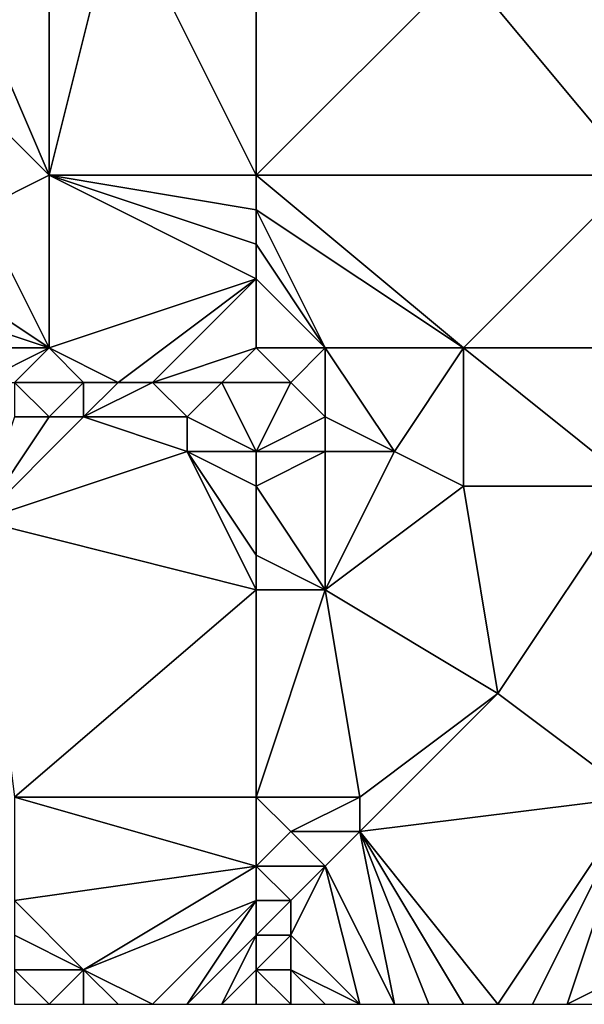
# Model space of a CAD drawing. Units: metres. Extents: x 73750 to 74375, y 342000 to 342500.
# Drawn here: x 73807 to 73824, y 342000 to 342028 of the extents above; entities that cross this region are included whole.
import ezdxf

# ---------------------------------------------------------------- set-up
doc = ezdxf.new("R2010")
doc.units = ezdxf.units.M
doc.layers.add('Terrain', color=15, linetype='Continuous')

msp = doc.modelspace()

# ---------------------------------------------------------------- linework, layer by layer
at = {"layer": 'Terrain'}
for points in [[(73814, 342034, 323), (73810, 342032, 322.49), (73814, 342024, 322.68), (73814, 342034, 323)], [(73814, 342034, 323), (73814, 342024, 322.68), (73820, 342030, 323.35), (73814, 342034, 323)], [(73808, 342032, 322.18), (73805, 342031, 321.93), (73808, 342024, 322.03), (73808, 342032, 322.18)], [(73808, 342032, 322.18), (73808, 342024, 322.03), (73810, 342032, 322.49), (73808, 342032, 322.18)], [(73810, 342032, 322.49), (73808, 342024, 322.03), (73814, 342024, 322.68), (73810, 342032, 322.49)], [(73805, 342031, 321.93), (73803, 342029, 321.61), (73808, 342024, 322.03), (73805, 342031, 321.93)], [(73820, 342030, 323.35), (73826, 342028, 323.86), (73825, 342031, 323.77), (73820, 342030, 323.35)], [(73820, 342030, 323.35), (73814, 342024, 322.68), (73825, 342024, 323.81), (73820, 342030, 323.35)], [(73820, 342030, 323.35), (73825, 342024, 323.81), (73826, 342028, 323.86), (73820, 342030, 323.35)], [(73803, 342029, 321.61), (73806, 342023, 321.97), (73808, 342024, 322.03), (73803, 342029, 321.61)], [(73808, 342024, 322.03), (73806, 342023, 321.97), (73808, 342019, 322.44), (73808, 342024, 322.03)], [(73814, 342024, 322.68), (73808, 342024, 322.03), (73814, 342023, 322.63), (73814, 342024, 322.68)], [(73814, 342023, 322.63), (73808, 342024, 322.03), (73814, 342022, 322.59), (73814, 342023, 322.63)], [(73814, 342022, 322.59), (73808, 342024, 322.03), (73814, 342021, 322.6), (73814, 342022, 322.59)], [(73814, 342021, 322.6), (73808, 342024, 322.03), (73808, 342019, 322.44), (73814, 342021, 322.6)], [(73814, 342024, 322.68), (73814, 342023, 322.63), (73820, 342019, 323.27), (73814, 342024, 322.68)], [(73814, 342024, 322.68), (73820, 342019, 323.27), (73825, 342024, 323.81), (73814, 342024, 322.68)], [(73820, 342019, 323.27), (73828, 342019, 324.08), (73825, 342024, 323.81), (73820, 342019, 323.27)], [(73806, 342023, 321.97), (73805, 342021, 322.01), (73808, 342019, 322.44), (73806, 342023, 321.97)], [(73814, 342023, 322.63), (73814, 342022, 322.59), (73816, 342019, 322.98), (73814, 342023, 322.63)], [(73814, 342023, 322.63), (73816, 342019, 322.98), (73820, 342019, 323.27), (73814, 342023, 322.63)], [(73814, 342022, 322.59), (73814, 342021, 322.6), (73816, 342019, 322.98), (73814, 342022, 322.59)], [(73805, 342021, 322.01), (73805, 342020, 322.07), (73808, 342019, 322.44), (73805, 342021, 322.01)], [(73814, 342021, 322.6), (73808, 342019, 322.44), (73810, 342018, 322.9), (73814, 342021, 322.6)], [(73814, 342021, 322.6), (73810, 342018, 322.9), (73811, 342018, 322.75), (73814, 342021, 322.6)], [(73814, 342021, 322.6), (73811, 342018, 322.75), (73814, 342019, 322.71), (73814, 342021, 322.6)], [(73814, 342021, 322.6), (73814, 342019, 322.71), (73816, 342019, 322.98), (73814, 342021, 322.6)], [(73805, 342020, 322.07), (73805, 342019, 322.62), (73808, 342019, 322.44), (73805, 342020, 322.07)], [(73805, 342019, 322.62), (73806, 342018, 323.24), (73808, 342019, 322.44), (73805, 342019, 322.62)], [(73808, 342019, 322.44), (73806, 342018, 323.24), (73807, 342018, 323.19), (73808, 342019, 322.44)], [(73808, 342019, 322.44), (73807, 342018, 323.19), (73809, 342018, 323.05), (73808, 342019, 322.44)], [(73808, 342019, 322.44), (73809, 342018, 323.05), (73810, 342018, 322.9), (73808, 342019, 322.44)], [(73814, 342019, 322.71), (73811, 342018, 322.75), (73813, 342018, 322.77), (73814, 342019, 322.71)], [(73814, 342019, 322.71), (73813, 342018, 322.77), (73815, 342018, 322.9), (73814, 342019, 322.71)], [(73814, 342019, 322.71), (73815, 342018, 322.9), (73816, 342019, 322.98), (73814, 342019, 322.71)], [(73816, 342019, 322.98), (73815, 342018, 322.9), (73816, 342017, 323.19), (73816, 342019, 322.98)], [(73816, 342019, 322.98), (73818, 342016, 323.43), (73820, 342019, 323.27), (73816, 342019, 322.98)], [(73816, 342019, 322.98), (73816, 342017, 323.19), (73818, 342016, 323.43), (73816, 342019, 322.98)], [(73820, 342015, 323.44), (73820, 342019, 323.27), (73818, 342016, 323.43), (73820, 342015, 323.44)], [(73820, 342015, 323.44), (73825, 342015, 323.71), (73820, 342019, 323.27), (73820, 342015, 323.44)], [(73825, 342015, 323.71), (73828, 342019, 324.08), (73820, 342019, 323.27), (73825, 342015, 323.71)], [(73807, 342018, 323.19), (73807, 342017, 323.37), (73808, 342017, 323.39), (73807, 342018, 323.19)], [(73807, 342018, 323.19), (73808, 342017, 323.39), (73809, 342018, 323.05), (73807, 342018, 323.19)], [(73809, 342018, 323.05), (73808, 342017, 323.39), (73809, 342017, 323.41), (73809, 342018, 323.05)], [(73809, 342018, 323.05), (73809, 342017, 323.41), (73810, 342018, 322.9), (73809, 342018, 323.05)], [(73810, 342018, 322.9), (73809, 342017, 323.41), (73811, 342018, 322.75), (73810, 342018, 322.9)], [(73811, 342018, 322.75), (73809, 342017, 323.41), (73812, 342017, 323.14), (73811, 342018, 322.75)], [(73811, 342018, 322.75), (73812, 342017, 323.14), (73813, 342018, 322.77), (73811, 342018, 322.75)], [(73814, 342016, 323.42), (73813, 342018, 322.77), (73812, 342017, 323.14), (73814, 342016, 323.42)], [(73815, 342018, 322.9), (73813, 342018, 322.77), (73814, 342016, 323.42), (73815, 342018, 322.9)], [(73815, 342018, 322.9), (73814, 342016, 323.42), (73816, 342017, 323.19), (73815, 342018, 322.9)], [(73806, 342014, 323.4), (73812, 342016, 323.41), (73809, 342017, 323.41), (73806, 342014, 323.4)], [(73806, 342014, 323.4), (73809, 342017, 323.41), (73808, 342017, 323.39), (73806, 342014, 323.4)], [(73806, 342014, 323.4), (73808, 342017, 323.39), (73807, 342017, 323.37), (73806, 342014, 323.4)], [(73809, 342017, 323.41), (73812, 342016, 323.41), (73812, 342017, 323.14), (73809, 342017, 323.41)], [(73814, 342016, 323.42), (73812, 342017, 323.14), (73812, 342016, 323.41), (73814, 342016, 323.42)], [(73816, 342017, 323.19), (73814, 342016, 323.42), (73816, 342016, 323.41), (73816, 342017, 323.19)], [(73816, 342017, 323.19), (73816, 342016, 323.41), (73818, 342016, 323.43), (73816, 342017, 323.19)], [(73814, 342012, 323.69), (73812, 342016, 323.41), (73806, 342014, 323.4), (73814, 342012, 323.69)], [(73814, 342015, 323.45), (73814, 342016, 323.42), (73812, 342016, 323.41), (73814, 342015, 323.45)], [(73814, 342015, 323.45), (73812, 342016, 323.41), (73814, 342013, 323.6), (73814, 342015, 323.45)], [(73814, 342013, 323.6), (73812, 342016, 323.41), (73814, 342012, 323.69), (73814, 342013, 323.6)], [(73814, 342015, 323.45), (73816, 342012, 323.45), (73816, 342016, 323.41), (73814, 342015, 323.45)], [(73814, 342015, 323.45), (73816, 342016, 323.41), (73814, 342016, 323.42), (73814, 342015, 323.45)], [(73820, 342015, 323.44), (73818, 342016, 323.43), (73816, 342012, 323.45), (73820, 342015, 323.44)], [(73816, 342012, 323.45), (73818, 342016, 323.43), (73816, 342016, 323.41), (73816, 342012, 323.45)], [(73814, 342015, 323.45), (73814, 342013, 323.6), (73816, 342012, 323.45), (73814, 342015, 323.45)], [(73820, 342015, 323.44), (73816, 342012, 323.45), (73821, 342009, 323.31), (73820, 342015, 323.44)], [(73820, 342015, 323.44), (73821, 342009, 323.31), (73825, 342015, 323.71), (73820, 342015, 323.44)], [(73825, 342006, 323.58), (73825, 342015, 323.71), (73821, 342009, 323.31), (73825, 342006, 323.58)], [(73807, 342006, 323.44), (73814, 342012, 323.69), (73806, 342014, 323.4), (73807, 342006, 323.44)], [(73814, 342013, 323.6), (73814, 342012, 323.69), (73816, 342012, 323.45), (73814, 342013, 323.6)], [(73814, 342006, 323.46), (73814, 342012, 323.69), (73807, 342006, 323.44), (73814, 342006, 323.46)], [(73814, 342006, 323.46), (73816, 342012, 323.45), (73814, 342012, 323.69), (73814, 342006, 323.46)], [(73814, 342006, 323.46), (73817, 342006, 323.37), (73816, 342012, 323.45), (73814, 342006, 323.46)], [(73817, 342006, 323.37), (73821, 342009, 323.31), (73816, 342012, 323.45), (73817, 342006, 323.37)], [(73817, 342006, 323.37), (73817, 342005, 323.39), (73821, 342009, 323.31), (73817, 342006, 323.37)], [(73817, 342005, 323.39), (73825, 342006, 323.58), (73821, 342009, 323.31), (73817, 342005, 323.39)], [(73814, 342006, 323.46), (73807, 342006, 323.44), (73814, 342004, 323.41), (73814, 342006, 323.46)], [(73814, 342004, 323.41), (73807, 342006, 323.44), (73807, 342003, 323.52), (73814, 342004, 323.41)], [(73814, 342006, 323.46), (73814, 342004, 323.41), (73815, 342005, 323.45), (73814, 342006, 323.46)], [(73814, 342006, 323.46), (73815, 342005, 323.45), (73817, 342006, 323.37), (73814, 342006, 323.46)], [(73817, 342006, 323.37), (73815, 342005, 323.45), (73817, 342005, 323.39), (73817, 342006, 323.37)], [(73817, 342005, 323.39), (73821, 342000, 323.51), (73825, 342006, 323.58), (73817, 342005, 323.39)], [(73821, 342000, 323.51), (73822, 342000, 323.43), (73825, 342006, 323.58), (73821, 342000, 323.51)], [(73822, 342000, 323.43), (73823, 342000, 323.41), (73825, 342006, 323.58), (73822, 342000, 323.43)], [(73823, 342000, 323.41), (73825, 342001, 323.52), (73825, 342006, 323.58), (73823, 342000, 323.41)], [(73815, 342005, 323.45), (73814, 342004, 323.41), (73816, 342004, 323.41), (73815, 342005, 323.45)], [(73815, 342005, 323.45), (73816, 342004, 323.41), (73817, 342005, 323.39), (73815, 342005, 323.45)], [(73817, 342005, 323.39), (73816, 342004, 323.41), (73818, 342000, 323.34), (73817, 342005, 323.39)], [(73817, 342005, 323.39), (73818, 342000, 323.34), (73819, 342000, 323.45), (73817, 342005, 323.39)], [(73817, 342005, 323.39), (73819, 342000, 323.45), (73820, 342000, 323.54), (73817, 342005, 323.39)], [(73817, 342005, 323.39), (73820, 342000, 323.54), (73821, 342000, 323.51), (73817, 342005, 323.39)], [(73814, 342004, 323.41), (73807, 342003, 323.52), (73809, 342001, 323.58), (73814, 342004, 323.41)], [(73814, 342004, 323.41), (73809, 342001, 323.58), (73814, 342003, 323.46), (73814, 342004, 323.41)], [(73814, 342004, 323.41), (73814, 342003, 323.46), (73815, 342003, 323.44), (73814, 342004, 323.41)], [(73814, 342004, 323.41), (73815, 342003, 323.44), (73816, 342004, 323.41), (73814, 342004, 323.41)], [(73816, 342004, 323.41), (73815, 342003, 323.44), (73815, 342002, 323.49), (73816, 342004, 323.41)], [(73816, 342004, 323.41), (73815, 342002, 323.49), (73817, 342000, 323.26), (73816, 342004, 323.41)], [(73816, 342004, 323.41), (73817, 342000, 323.26), (73818, 342000, 323.34), (73816, 342004, 323.41)], [(73807, 342003, 323.52), (73807, 342002, 323.5), (73809, 342001, 323.58), (73807, 342003, 323.52)], [(73814, 342003, 323.46), (73809, 342001, 323.58), (73811, 342000, 323.31), (73814, 342003, 323.46)], [(73814, 342003, 323.46), (73811, 342000, 323.31), (73812, 342000, 323.27), (73814, 342003, 323.46)], [(73814, 342003, 323.46), (73812, 342000, 323.27), (73814, 342002, 323.52), (73814, 342003, 323.46)], [(73814, 342003, 323.46), (73814, 342002, 323.52), (73815, 342003, 323.44), (73814, 342003, 323.46)], [(73815, 342003, 323.44), (73814, 342002, 323.52), (73815, 342002, 323.49), (73815, 342003, 323.44)], [(73807, 342002, 323.5), (73807, 342001, 323.46), (73809, 342001, 323.58), (73807, 342002, 323.5)], [(73814, 342002, 323.52), (73812, 342000, 323.27), (73813, 342000, 323.21), (73814, 342002, 323.52)], [(73814, 342002, 323.52), (73813, 342000, 323.21), (73814, 342001, 323.47), (73814, 342002, 323.52)], [(73814, 342002, 323.52), (73814, 342001, 323.47), (73815, 342002, 323.49), (73814, 342002, 323.52)], [(73815, 342002, 323.49), (73814, 342001, 323.47), (73815, 342001, 323.45), (73815, 342002, 323.49)], [(73815, 342002, 323.49), (73815, 342001, 323.45), (73817, 342000, 323.26), (73815, 342002, 323.49)], [(73807, 342001, 323.46), (73807, 342000, 323.16), (73808, 342000, 323.24), (73807, 342001, 323.46)], [(73807, 342001, 323.46), (73808, 342000, 323.24), (73809, 342001, 323.58), (73807, 342001, 323.46)], [(73809, 342001, 323.58), (73808, 342000, 323.24), (73809, 342000, 323.38), (73809, 342001, 323.58)], [(73809, 342001, 323.58), (73809, 342000, 323.38), (73810, 342000, 323.36), (73809, 342001, 323.58)], [(73809, 342001, 323.58), (73810, 342000, 323.36), (73811, 342000, 323.31), (73809, 342001, 323.58)], [(73814, 342001, 323.47), (73813, 342000, 323.21), (73814, 342000, 323.16), (73814, 342001, 323.47)], [(73814, 342001, 323.47), (73814, 342000, 323.16), (73815, 342000, 323.18), (73814, 342001, 323.47)], [(73814, 342001, 323.47), (73815, 342000, 323.18), (73815, 342001, 323.45), (73814, 342001, 323.47)], [(73815, 342001, 323.45), (73815, 342000, 323.18), (73816, 342000, 323.23), (73815, 342001, 323.45)], [(73815, 342001, 323.45), (73816, 342000, 323.23), (73817, 342000, 323.26), (73815, 342001, 323.45)], [(73823, 342000, 323.41), (73824, 342000, 323.47), (73825, 342001, 323.52), (73823, 342000, 323.41)]]:
    msp.add_3dface(points, dxfattribs=at)

doc.saveas('drawing.dxf')
